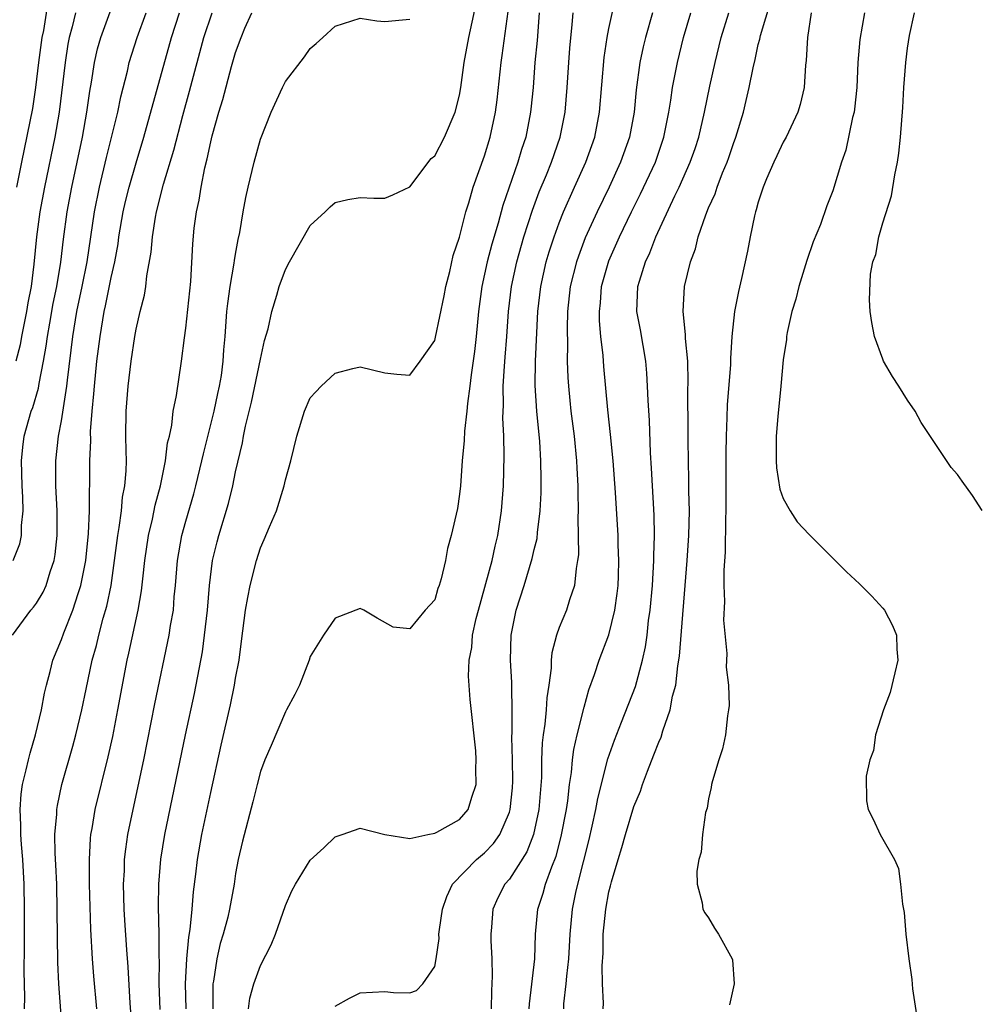
# Model space of a CAD drawing. Units: inches. Extents: x 2616000 to 2619000, y 1503000 to 1506000.
# Drawn here: x 2617938 to 2618014, y 1503477 to 1503556 of the extents above; entities that cross this region are included whole.
import ezdxf

# ---------------------------------------------------------------- set-up
doc = ezdxf.new("R2010")
doc.units = ezdxf.units.IN
doc.header["$MEASUREMENT"] = 0
doc.layers.add('LD26161503_2ft', color=212, linetype='Continuous')

msp = doc.modelspace()

# ---------------------------------------------------------------- linework, layer by layer
at = {"layer": 'LD26161503_2ft'}
for points, elevation in [([(2617948.946, 1503476.946), (2617948.866, 1503479), (2617948.877, 1503480.877), (2617948.863, 1503481.137), (2617948.863, 1503483), (2617948.819, 1503485.181), (2617948.827, 1503487), (2617948.987, 1503489.013), (2617949.317, 1503491), (2617950.97, 1503499), (2617951.689, 1503502.311), (2617952.331, 1503505.67), (2617952.516, 1503507), (2617952.742, 1503509), (2617952.902, 1503511), (2617953.157, 1503513), (2617953.508, 1503514.492), (2617953.643, 1503515), (2617954.418, 1503517.582), (2617954.772, 1503519), (2617955, 1503520.118), (2617955.556, 1503522.444), (2617955.637, 1503523), (2617955.794, 1503523.794), (2617956.283, 1503525.717), (2617957, 1503529.173), (2617957.331, 1503530.669), (2617957.606, 1503531.607), (2617957.91, 1503533), (2617958.307, 1503534.307), (2617958.496, 1503535), (2617959, 1503536.383), (2617959.339, 1503537), (2617961, 1503539.9), (2617962.193, 1503541), (2617962.601, 1503541.399), (2617963, 1503541.744), (2617964.007, 1503541.993), (2617965, 1503542.167), (2617966.096, 1503542.096), (2617967, 1503542.096), (2617967.633, 1503542.367), (2617969, 1503543.018), (2617970.72, 1503545.28), (2617971, 1503545.515), (2617971.788, 1503547), (2617972.651, 1503549), (2617973, 1503550.365), (2617973.108, 1503551), (2617973.379, 1503553), (2617973.742, 1503555), (2617974.487, 1503558.487)], 7750), ([(2617937.429, 1503543), (2617937.817, 1503545), (2617938.702, 1503549.298), (2617938.962, 1503551), (2617939.203, 1503553), (2617939.471, 1503555), (2617939.583, 1503555.583), (2617939.978, 1503558.022)], 7766), ([(2617963, 1503477.195), (2617964.146, 1503477.854), (2617965, 1503478.278), (2617967, 1503478.388), (2617967.694, 1503478.306), (2617969, 1503478.285), (2617969.531, 1503478.469), (2617970.055, 1503479), (2617971, 1503480.401), (2617971.118, 1503481), (2617971.349, 1503482.651), (2617971.342, 1503483), (2617971.373, 1503483.373), (2617971.615, 1503485), (2617971.979, 1503486.021), (2617972.417, 1503487), (2617974.352, 1503489), (2617975, 1503489.529), (2617975.728, 1503490.272), (2617976.231, 1503491), (2617977, 1503492.779), (2617977.068, 1503493), (2617977.244, 1503494.756), (2617977.266, 1503495.266), (2617977.241, 1503497), (2617977.192, 1503498.808), (2617977.215, 1503499.215), (2617977.212, 1503501), (2617977.185, 1503502.815), (2617977.202, 1503503.202), (2617977.099, 1503505), (2617977.134, 1503507), (2617977.54, 1503509), (2617978.19, 1503511), (2617978.841, 1503513.159), (2617979, 1503513.898), (2617979.22, 1503514.78), (2617979.26, 1503515.26), (2617979.48, 1503517), (2617979.554, 1503518.446), (2617979.565, 1503519), (2617979.547, 1503519.547), (2617979.538, 1503521), (2617979.439, 1503522.561), (2617979.197, 1503525), (2617979.066, 1503527.066), (2617979.098, 1503529), (2617979.292, 1503533), (2617979.516, 1503535), (2617979.965, 1503537), (2617980.201, 1503537.799), (2617980.59, 1503539), (2617981, 1503540.12), (2617981.35, 1503541), (2617982.24, 1503543), (2617983.153, 1503545), (2617983.863, 1503547), (2617984.24, 1503549), (2617984.607, 1503553.393), (2617984.856, 1503555), (2617985, 1503555.731), (2617985.591, 1503558.409)], 7742), ([(2617984.529, 1503477), (2617984.557, 1503477.443), (2617984.476, 1503479), (2617984.455, 1503480.455), (2617984.523, 1503481.477), (2617984.547, 1503483), (2617984.74, 1503485), (2617985, 1503486.396), (2617985.131, 1503486.869), (2617985.199, 1503487.199), (2617985.733, 1503489), (2617986.04, 1503489.959), (2617986.318, 1503491), (2617987, 1503493.253), (2617987.523, 1503494.477), (2617987.69, 1503495), (2617988.086, 1503496.086), (2617988.616, 1503497.384), (2617989, 1503498.419), (2617989.183, 1503498.817), (2617989.321, 1503499.321), (2617989.919, 1503501), (2617990.119, 1503502.119), (2617990.361, 1503503), (2617990.54, 1503504.54), (2617990.673, 1503505.327), (2617991.298, 1503513), (2617991.419, 1503515), (2617991.46, 1503517), (2617991.428, 1503518.572), (2617991.429, 1503519.428), (2617991.363, 1503522.637), (2617991.368, 1503523.368), (2617991.338, 1503526.662), (2617991.36, 1503527.36), (2617991.325, 1503529), (2617991.161, 1503530.839), (2617991.159, 1503531.159), (2617990.965, 1503533), (2617991.076, 1503535), (2617991.549, 1503537), (2617991.951, 1503538.048), (2617992.172, 1503539), (2617992.772, 1503540.772), (2617993, 1503541.323), (2617993.534, 1503542.466), (2617993.696, 1503543), (2617994.127, 1503544.127), (2617994.5, 1503545), (2617994.633, 1503545.367), (2617995, 1503546.483), (2617995.199, 1503547), (2617995.798, 1503549), (2617996.038, 1503549.962), (2617996.267, 1503551), (2617996.581, 1503552.582), (2617996.745, 1503553.255), (2617997, 1503554.455), (2617997.114, 1503554.886), (2617997.171, 1503555.171), (2617998.035, 1503558.036)], 7734), ([(2617937.082, 1503507), (2617938.538, 1503509), (2617938.754, 1503509.246), (2617939, 1503509.576), (2617939.532, 1503510.468), (2617939.769, 1503511), (2617940.098, 1503512.098), (2617940.43, 1503513), (2617940.515, 1503513.486), (2617940.669, 1503515), (2617940.654, 1503517), (2617940.557, 1503519), (2617940.546, 1503521), (2617940.761, 1503523), (2617941, 1503524.219), (2617941.438, 1503527), (2617941.485, 1503527.485), (2617941.915, 1503531), (2617942.254, 1503533), (2617942.671, 1503535), (2617943.062, 1503537), (2617943.669, 1503541), (2617944.061, 1503543), (2617944.619, 1503545.381), (2617945.526, 1503549), (2617945.769, 1503550.232), (2617946.305, 1503552.305), (2617946.456, 1503553), (2617947.088, 1503555), (2617947.829, 1503557)], 7760), ([(2617937.123, 1503513), (2617937.669, 1503514.331), (2617937.797, 1503515), (2617937.802, 1503515.802), (2617937.934, 1503517), (2617937.913, 1503518.087), (2617937.859, 1503519), (2617937.806, 1503521), (2617937.893, 1503522.107), (2617938, 1503523), (2617938.575, 1503525), (2617938.703, 1503525.297), (2617939.162, 1503526.839), (2617939.217, 1503527.217), (2617939.569, 1503529), (2617939.779, 1503530.221), (2617939.877, 1503531), (2617940.064, 1503532.064), (2617940.353, 1503533.647), (2617940.635, 1503535), (2617940.962, 1503536.962), (2617941.18, 1503538.82), (2617941.475, 1503541), (2617941.841, 1503543), (2617942.697, 1503547), (2617943.059, 1503549), (2617943.293, 1503550.707), (2617943.428, 1503551.428), (2617943.661, 1503553), (2617943.907, 1503554.093), (2617944.162, 1503555), (2617944.918, 1503557.082)], 7762), ([(2617942.13, 1503557), (2617941.876, 1503555.877), (2617941.642, 1503555), (2617941.535, 1503554.465), (2617941.302, 1503553), (2617940.826, 1503549), (2617940.468, 1503547), (2617939.644, 1503543), (2617939.281, 1503541), (2617939.014, 1503538.986), (2617938.801, 1503536.801), (2617938.568, 1503535), (2617938.315, 1503533.685), (2617938.204, 1503533), (2617937.799, 1503531), (2617937.681, 1503530.319), (2617937.332, 1503529)], 7764), ([(2617938.036, 1503477), (2617938.068, 1503477.932), (2617938.025, 1503480.026), (2617938.045, 1503481.955), (2617938.041, 1503485), (2617938.012, 1503487), (2617937.907, 1503489), (2617937.796, 1503490.204), (2617937.744, 1503491), (2617937.753, 1503491.753), (2617937.682, 1503493), (2617937.77, 1503494.229), (2617937.889, 1503495), (2617938.18, 1503496.18), (2617938.354, 1503497), (2617938.483, 1503497.517), (2617938.911, 1503499), (2617939.399, 1503501), (2617939.643, 1503502.357), (2617939.797, 1503503), (2617940.092, 1503504.092), (2617940.305, 1503505), (2617941, 1503506.645), (2617941.19, 1503507.191), (2617941.933, 1503509), (2617942.343, 1503510.343), (2617942.578, 1503511), (2617942.959, 1503513), (2617943.174, 1503515.174), (2617943.25, 1503517), (2617943.26, 1503518.74), (2617943.286, 1503519), (2617943.29, 1503519.29), (2617943.295, 1503521), (2617943.36, 1503522.639), (2617943.353, 1503523.353), (2617943.48, 1503525), (2617943.62, 1503526.38), (2617943.661, 1503527), (2617943.865, 1503529), (2617944.107, 1503531), (2617944.322, 1503532.321), (2617944.445, 1503533), (2617944.55, 1503533.449), (2617945, 1503535.728), (2617945.289, 1503537), (2617945.558, 1503538.442), (2617945.633, 1503539), (2617945.98, 1503541), (2617946.166, 1503541.834), (2617946.443, 1503543), (2617947, 1503544.949), (2617947.633, 1503547), (2617949.846, 1503555), (2617950.502, 1503557)], 7758), ([(2617941.089, 1503475), (2617940.807, 1503479), (2617940.728, 1503480.727), (2617940.628, 1503487), (2617940.566, 1503488.567), (2617940.513, 1503489.487), (2617940.488, 1503491), (2617940.628, 1503492.628), (2617940.633, 1503493), (2617940.681, 1503493.32), (2617941.049, 1503495), (2617941.912, 1503498.088), (2617942.152, 1503499), (2617942.641, 1503501), (2617943, 1503502.656), (2617943.481, 1503505), (2617943.815, 1503506.185), (2617944.003, 1503507), (2617944.369, 1503508.369), (2617944.659, 1503509.341), (2617944.998, 1503511), (2617945.284, 1503513), (2617945.529, 1503515), (2617945.65, 1503515.65), (2617945.822, 1503517), (2617945.919, 1503518.081), (2617946.107, 1503519), (2617946.213, 1503520.213), (2617946.227, 1503521), (2617946.2, 1503521.8), (2617946.191, 1503523), (2617946.208, 1503525), (2617946.372, 1503527), (2617946.61, 1503529), (2617946.894, 1503531), (2617947, 1503531.581), (2617947.328, 1503533), (2617947.673, 1503534.327), (2617947.784, 1503535), (2617947.869, 1503535.869), (2617948.221, 1503537.779), (2617948.318, 1503539), (2617948.569, 1503540.569), (2617948.653, 1503541), (2617949.22, 1503543.22), (2617950.051, 1503545.949), (2617950.751, 1503548.751), (2617951.293, 1503550.707), (2617952.446, 1503555), (2617953.112, 1503557)], 7756), ([(2617943.845, 1503477), (2617943.607, 1503479.607), (2617943.502, 1503481), (2617943.37, 1503483.37), (2617943.273, 1503487), (2617943.255, 1503489), (2617943.334, 1503490.666), (2617943.372, 1503491), (2617943.464, 1503491.464), (2617943.718, 1503493), (2617944.772, 1503497.228), (2617945.132, 1503498.868), (2617945.55, 1503501), (2617946.296, 1503505), (2617946.434, 1503505.566), (2617947.173, 1503509), (2617947.445, 1503510.555), (2617947.538, 1503511.538), (2617947.709, 1503513), (2617948.002, 1503515), (2617948.318, 1503516.319), (2617948.547, 1503517.453), (2617948.978, 1503519), (2617949.381, 1503521), (2617949.541, 1503522.459), (2617949.68, 1503523), (2617949.868, 1503523.868), (2617949.992, 1503525), (2617950.245, 1503526.245), (2617950.66, 1503529), (2617950.89, 1503530.89), (2617951, 1503531.654), (2617951.413, 1503535.412), (2617951.57, 1503538.43), (2617951.686, 1503539.686), (2617951.851, 1503541), (2617952.066, 1503541.934), (2617952.226, 1503543), (2617952.529, 1503544.529), (2617952.724, 1503545.276), (2617953, 1503546.629), (2617953.122, 1503547.122), (2617953.649, 1503549), (2617953.972, 1503550.028), (2617954.678, 1503552.677), (2617955, 1503553.803), (2617955.442, 1503555), (2617955.75, 1503555.75), (2617956.305, 1503557)], 7754), ([(2617951.036, 1503477), (2617950.971, 1503479), (2617951.088, 1503481), (2617951.247, 1503482.753), (2617951.362, 1503483.362), (2617951.519, 1503485), (2617951.617, 1503486.383), (2617951.806, 1503487.806), (2617951.934, 1503489), (2617952.289, 1503491), (2617953, 1503494.365), (2617953.842, 1503498.158), (2617954.595, 1503501.405), (2617954.917, 1503503), (2617955, 1503503.549), (2617955.275, 1503505), (2617955.489, 1503506.511), (2617955.808, 1503509), (2617955.976, 1503510.024), (2617956.161, 1503511), (2617956.672, 1503513), (2617957, 1503514.03), (2617957.31, 1503514.69), (2617957.713, 1503515.713), (2617958.283, 1503517), (2617958.907, 1503519), (2617959, 1503519.477), (2617959.435, 1503521), (2617959.918, 1503523), (2617960.549, 1503525), (2617961, 1503526.06), (2617961.444, 1503526.556), (2617961.877, 1503527), (2617963, 1503528.041), (2617964.417, 1503528.417), (2617965, 1503528.552), (2617967, 1503528.078), (2617967.963, 1503527.963), (2617969, 1503527.887), (2617969.84, 1503529), (2617971, 1503530.672), (2617971.066, 1503530.934), (2617971.748, 1503534.252), (2617971.888, 1503535), (2617972.206, 1503536.207), (2617972.491, 1503537.509), (2617973, 1503538.964), (2617973.499, 1503541), (2617973.742, 1503541.742), (2617974.089, 1503543), (2617975, 1503545.492), (2617975.458, 1503547), (2617975.882, 1503549), (2617976.009, 1503549.991), (2617976.333, 1503553), (2617976.424, 1503553.576), (2617976.902, 1503557.098)], 7748), ([(2617979.396, 1503557), (2617979.229, 1503554.771), (2617979.058, 1503553), (2617978.899, 1503551), (2617978.736, 1503549.264), (2617978.708, 1503549), (2617978.317, 1503547), (2617977.986, 1503546.014), (2617977.69, 1503545), (2617976.482, 1503541.518), (2617976.096, 1503540.096), (2617975.588, 1503538.412), (2617975.221, 1503537), (2617974.781, 1503535), (2617974.518, 1503533), (2617974.333, 1503531), (2617974.204, 1503529.796), (2617973.92, 1503527.921), (2617973.813, 1503527), (2617973.622, 1503525.622), (2617973.579, 1503525), (2617973.394, 1503523.394), (2617973.369, 1503522.632), (2617973.211, 1503521), (2617973.064, 1503519), (2617973, 1503518.342), (2617972.829, 1503517.171), (2617972.333, 1503515), (2617972.037, 1503513.963), (2617971.858, 1503513), (2617971.522, 1503511.522), (2617971.362, 1503511), (2617971.258, 1503510.742), (2617971, 1503509.83), (2617970.226, 1503509), (2617969, 1503507.508), (2617967.66, 1503507.66), (2617966.368, 1503508.367), (2617965.292, 1503509), (2617965, 1503509.149), (2617963, 1503508.383), (2617962.067, 1503507), (2617961.65, 1503506.35), (2617961, 1503505.286), (2617960.906, 1503505), (2617960.125, 1503503), (2617959.764, 1503502.236), (2617959.097, 1503501), (2617959, 1503500.845), (2617957.867, 1503498.133), (2617957.362, 1503497), (2617957, 1503496.068), (2617956.725, 1503495), (2617956.391, 1503493.609), (2617955.547, 1503490.453), (2617955.206, 1503489), (2617955, 1503487.85), (2617954.878, 1503487), (2617954.52, 1503485), (2617954.367, 1503484.367), (2617954, 1503483), (2617953.771, 1503482.228), (2617953.484, 1503481), (2617953.224, 1503479.224), (2617953.178, 1503479), (2617953.164, 1503478.836), (2617953.183, 1503477)], 7746), ([(2617956.046, 1503477), (2617956.145, 1503477.855), (2617956.472, 1503479), (2617957, 1503480.483), (2617957.868, 1503482.132), (2617958.212, 1503483), (2617959, 1503485.289), (2617959.527, 1503486.473), (2617959.824, 1503487), (2617961, 1503488.921), (2617962.084, 1503489.916), (2617963, 1503490.816), (2617963.568, 1503491), (2617965, 1503491.509), (2617967.004, 1503491), (2617969, 1503490.68), (2617970.443, 1503491), (2617971, 1503491.104), (2617971.181, 1503491.18), (2617973, 1503492.213), (2617973.691, 1503493), (2617973.996, 1503493.996), (2617974.339, 1503495), (2617974.305, 1503496.304), (2617974.333, 1503497), (2617974.291, 1503497.709), (2617973.849, 1503501.848), (2617973.703, 1503503.703), (2617973.756, 1503505), (2617973.974, 1503506.026), (2617974.045, 1503507), (2617974.344, 1503508.344), (2617974.515, 1503509), (2617975.611, 1503513), (2617975.853, 1503514.146), (2617976.07, 1503515), (2617976.374, 1503517), (2617976.519, 1503519), (2617976.583, 1503521.417), (2617976.549, 1503523), (2617976.472, 1503524.472), (2617976.516, 1503525.484), (2617976.503, 1503527), (2617976.6, 1503528.6), (2617976.673, 1503529.327), (2617976.799, 1503531), (2617976.931, 1503533), (2617977.165, 1503535), (2617977.601, 1503537), (2617978.174, 1503539), (2617978.859, 1503541.141), (2617979.398, 1503542.602), (2617979.98, 1503543.98), (2617980.39, 1503545), (2617981.084, 1503547), (2617981.473, 1503549), (2617981.636, 1503551), (2617981.765, 1503553), (2617981.857, 1503554.143), (2617982.051, 1503556.051), (2617982.114, 1503557)], 7744), ([(2617988.498, 1503557), (2617987.929, 1503555), (2617987.749, 1503554.251), (2617987.494, 1503553), (2617987.192, 1503550.808), (2617987.014, 1503549), (2617986.641, 1503547), (2617985.939, 1503545), (2617985.008, 1503543), (2617984.04, 1503541), (2617983.091, 1503538.909), (2617982.542, 1503537.458), (2617982.392, 1503537), (2617981.895, 1503535), (2617981.68, 1503533), (2617981.636, 1503531.636), (2617981.671, 1503530.329), (2617981.653, 1503529), (2617981.691, 1503527.692), (2617981.737, 1503527), (2617981.852, 1503525.852), (2617981.944, 1503525), (2617982.2, 1503523), (2617982.401, 1503521), (2617982.419, 1503520.42), (2617982.502, 1503519), (2617982.492, 1503518.491), (2617982.526, 1503517), (2617982.494, 1503516.494), (2617982.541, 1503513.459), (2617982.485, 1503513), (2617982.357, 1503512.357), (2617982.244, 1503511), (2617981.833, 1503509.833), (2617981.581, 1503509), (2617981, 1503507.619), (2617980.776, 1503507), (2617980.413, 1503505.586), (2617980.368, 1503505), (2617980.354, 1503504.354), (2617980.18, 1503503), (2617980.019, 1503501.98), (2617979.951, 1503501), (2617979.846, 1503499.846), (2617979.708, 1503499), (2617979.631, 1503498.369), (2617979.587, 1503497), (2617979.57, 1503495.57), (2617979.367, 1503493), (2617978.941, 1503491), (2617978.394, 1503489.606), (2617977, 1503487.419), (2617976.639, 1503487), (2617976.084, 1503485.916), (2617975.666, 1503485), (2617975.557, 1503483.556), (2617975.498, 1503483), (2617975.513, 1503482.487), (2617975.596, 1503481), (2617975.626, 1503479.626), (2617975.565, 1503478.435), (2617975.536, 1503477)], 7740), ([(2617978.593, 1503477), (2617978.613, 1503477.387), (2617979.048, 1503481), (2617979.101, 1503483), (2617979.294, 1503485), (2617979.723, 1503486.277), (2617979.909, 1503487), (2617980.406, 1503488.406), (2617980.752, 1503489.248), (2617981.173, 1503490.827), (2617981.583, 1503493), (2617981.69, 1503493.69), (2617981.829, 1503495), (2617981.985, 1503495.985), (2617982.066, 1503497), (2617982.168, 1503497.832), (2617982.441, 1503499), (2617983, 1503501.213), (2617983.383, 1503502.617), (2617983.845, 1503503.845), (2617984.216, 1503505), (2617985, 1503507.019), (2617985.473, 1503509), (2617985.66, 1503510.34), (2617985.729, 1503511), (2617985.768, 1503511.768), (2617985.803, 1503513), (2617985.749, 1503514.251), (2617985.742, 1503515), (2617985.526, 1503518.474), (2617985.333, 1503521), (2617985.128, 1503523.128), (2617984.906, 1503525.094), (2617984.587, 1503528.587), (2617984.534, 1503529.466), (2617984.358, 1503531), (2617984.243, 1503532.243), (2617984.234, 1503533), (2617984.31, 1503533.69), (2617984.405, 1503535), (2617985, 1503537.07), (2617985.858, 1503539), (2617986.82, 1503541), (2617987.546, 1503542.454), (2617988.727, 1503545), (2617989.419, 1503547), (2617989.822, 1503549), (2617989.982, 1503549.982), (2617990.118, 1503551), (2617990.505, 1503553), (2617990.994, 1503555), (2617991.581, 1503557)], 7738), ([(2617981.367, 1503477), (2617981.387, 1503477.387), (2617981.575, 1503479), (2617981.62, 1503479.62), (2617981.79, 1503481), (2617981.888, 1503483), (2617982.068, 1503485), (2617982.341, 1503486.341), (2617982.491, 1503487), (2617983.408, 1503490.593), (2617983.66, 1503491.66), (2617983.956, 1503493), (2617984.111, 1503493.889), (2617984.919, 1503497.081), (2617985.441, 1503498.559), (2617986.021, 1503500.021), (2617987.122, 1503502.878), (2617987.703, 1503505), (2617987.936, 1503506.064), (2617988.063, 1503507), (2617988.19, 1503508.19), (2617988.306, 1503509), (2617988.488, 1503511), (2617988.619, 1503513), (2617988.616, 1503513.384), (2617988.669, 1503515), (2617988.632, 1503516.632), (2617988.425, 1503520.425), (2617988.339, 1503521.661), (2617988.245, 1503524.245), (2617988.143, 1503525.857), (2617988.106, 1503527), (2617988.041, 1503528.042), (2617987.956, 1503529), (2617987.525, 1503531.525), (2617987.252, 1503533), (2617987.328, 1503535), (2617987.448, 1503535.447), (2617987.941, 1503537), (2617988.289, 1503537.711), (2617988.774, 1503539), (2617990.303, 1503542.302), (2617990.641, 1503543), (2617991.537, 1503545), (2617991.917, 1503546.083), (2617992.225, 1503547), (2617992.687, 1503549), (2617993.109, 1503551.109), (2617993.534, 1503553), (2617994.022, 1503555), (2617994.626, 1503557)], 7736), ([(2618001.239, 1503557), (2618000.944, 1503555), (2618000.851, 1503553.149), (2618000.79, 1503552.79), (2618000.689, 1503551), (2618000.364, 1503549.636), (2618000.18, 1503549), (2617999.231, 1503547), (2617999, 1503546.594), (2617998.488, 1503545.512), (2617998.247, 1503545), (2617997.665, 1503543.665), (2617997.39, 1503543), (2617997, 1503541.785), (2617996.838, 1503541.162), (2617996.774, 1503541), (2617996.695, 1503540.695), (2617996.349, 1503539), (2617996.139, 1503537.861), (2617995.661, 1503535.661), (2617995.403, 1503534.597), (2617995.082, 1503533), (2617994.867, 1503531), (2617994.761, 1503529.239), (2617994.757, 1503528.757), (2617994.505, 1503525.495), (2617994.482, 1503524.482), (2617994.415, 1503523), (2617994.385, 1503521.615), (2617994.387, 1503517), (2617994.361, 1503516.361), (2617994.33, 1503513.67), (2617994.221, 1503512.221), (2617994.224, 1503511), (2617994.279, 1503509.721), (2617994.205, 1503508.205), (2617994.467, 1503505.533), (2617994.426, 1503504.426), (2617994.595, 1503503), (2617994.65, 1503501.35), (2617994.616, 1503501), (2617994.516, 1503500.516), (2617994.352, 1503499), (2617994.133, 1503497.867), (2617993.826, 1503497), (2617993.312, 1503495.312), (2617993.249, 1503495), (2617993.226, 1503494.774), (2617993, 1503493.85), (2617992.885, 1503493.115), (2617992.757, 1503492.757), (2617992.517, 1503491), (2617992.418, 1503489.582), (2617992.212, 1503489), (2617992.056, 1503488.056), (2617992.08, 1503487), (2617992.489, 1503485.511), (2617992.548, 1503485), (2617992.701, 1503484.701), (2617993, 1503484.314), (2617993.47, 1503483.47), (2617993.805, 1503483), (2617994.903, 1503481), (2617994.924, 1503480.924), (2617995.053, 1503479), (2617994.684, 1503477.316)], 7732), ([(2618005.533, 1503557), (2618005.159, 1503554.841), (2618005.007, 1503553), (2618004.922, 1503551), (2618004.735, 1503549.265), (2618004.695, 1503549), (2618004.573, 1503548.573), (2618004.044, 1503545.956), (2618003.695, 1503545), (2618003, 1503542.705), (2618002.518, 1503541.482), (2618001.997, 1503539.997), (2618001.408, 1503538.592), (2618000.906, 1503537.094), (2618000.255, 1503535), (2618000.006, 1503533.994), (2617999.7, 1503533), (2617999.307, 1503531.307), (2617999.262, 1503531), (2617999.258, 1503530.742), (2617999, 1503529.128), (2617998.815, 1503527), (2617998.566, 1503524.566), (2617998.438, 1503523), (2617998.446, 1503521.554), (2617998.425, 1503521), (2617998.455, 1503520.455), (2617998.738, 1503518.738), (2617999, 1503517.972), (2617999.564, 1503517), (2618000.118, 1503516.118), (2618001.083, 1503515.083), (2618004.084, 1503512.084), (2618005.13, 1503511.13), (2618006.132, 1503510.132), (2618007, 1503509.165), (2618007.133, 1503509), (2618007.791, 1503507.791), (2618008.105, 1503507), (2618008.119, 1503505.881), (2618008.204, 1503505), (2618007.98, 1503503.98), (2618007.594, 1503502.407), (2618007.055, 1503501), (2618006.405, 1503499), (2618006.252, 1503497.748), (2618005.952, 1503497), (2618005.672, 1503495.672), (2618005.69, 1503493.69), (2618005.824, 1503493), (2618006.234, 1503492.234), (2618006.78, 1503491), (2618007.935, 1503489), (2618008.275, 1503488.275), (2618008.439, 1503487), (2618008.587, 1503485.413), (2618008.722, 1503484.722), (2618008.857, 1503483), (2618009.085, 1503481), (2618009.339, 1503479.339), (2618009.399, 1503478.601), (2618009.819, 1503475.819)], 7730), ([(2618015, 1503517.008), (2618014.216, 1503518.216), (2618013.38, 1503519.38), (2618013, 1503519.898), (2618012.485, 1503520.485), (2618011, 1503522.714), (2618010.095, 1503524.095), (2618009.597, 1503525), (2618009, 1503525.88), (2618008.291, 1503527), (2618007.772, 1503527.772), (2618007.073, 1503529), (2618007, 1503529.167), (2618006.331, 1503531), (2618006.118, 1503532.118), (2618005.999, 1503533), (2618005.927, 1503533.927), (2618006.012, 1503536.012), (2618006.215, 1503537), (2618006.433, 1503537.567), (2618006.673, 1503539), (2618007, 1503540.118), (2618007.713, 1503542.287), (2618007.978, 1503543.978), (2618008.189, 1503545), (2618008.286, 1503545.714), (2618008.415, 1503547), (2618008.608, 1503549.392), (2618008.697, 1503551), (2618008.844, 1503553), (2618009, 1503554.147), (2618009.157, 1503555.158), (2618009.548, 1503557)], 7728), ([(2617946.728, 1503475), (2617946.543, 1503477.456), (2617946.37, 1503480.37), (2617946.263, 1503481.737), (2617946.109, 1503484.109), (2617946.061, 1503485), (2617946.007, 1503487), (2617946.065, 1503488.065), (2617946.087, 1503489), (2617946.177, 1503489.823), (2617946.356, 1503491), (2617946.766, 1503493), (2617947.628, 1503497), (2617948.522, 1503501.478), (2617949.668, 1503507), (2617949.782, 1503507.782), (2617949.999, 1503509), (2617950.077, 1503510.076), (2617950.176, 1503511), (2617950.342, 1503513), (2617950.692, 1503515), (2617951, 1503516.153), (2617951.639, 1503518.361), (2617951.806, 1503519), (2617952.302, 1503521), (2617952.422, 1503521.577), (2617953.273, 1503525), (2617953.571, 1503526.429), (2617953.709, 1503527), (2617953.856, 1503527.856), (2617954.015, 1503529), (2617954.069, 1503529.931), (2617954.167, 1503531), (2617954.304, 1503533), (2617954.369, 1503533.632), (2617954.558, 1503535), (2617954.893, 1503536.893), (2617954.911, 1503537.089), (2617955, 1503537.604), (2617955.211, 1503538.789), (2617955.348, 1503539.348), (2617955.615, 1503541), (2617955.829, 1503542.171), (2617956.016, 1503543), (2617956.504, 1503545), (2617957, 1503546.852), (2617957.871, 1503549), (2617958.772, 1503551), (2617959, 1503551.468), (2617960.54, 1503553.46), (2617961, 1503554.117), (2617961.483, 1503554.517), (2617962.023, 1503555), (2617963, 1503555.929), (2617964.346, 1503556.346), (2617965, 1503556.568), (2617966.361, 1503556.361), (2617967, 1503556.295), (2617968.418, 1503556.418), (2617969, 1503556.489)], 7752)]:
    msp.add_lwpolyline(points, dxfattribs=dict(at, elevation=elevation))

doc.saveas('drawing.dxf')
